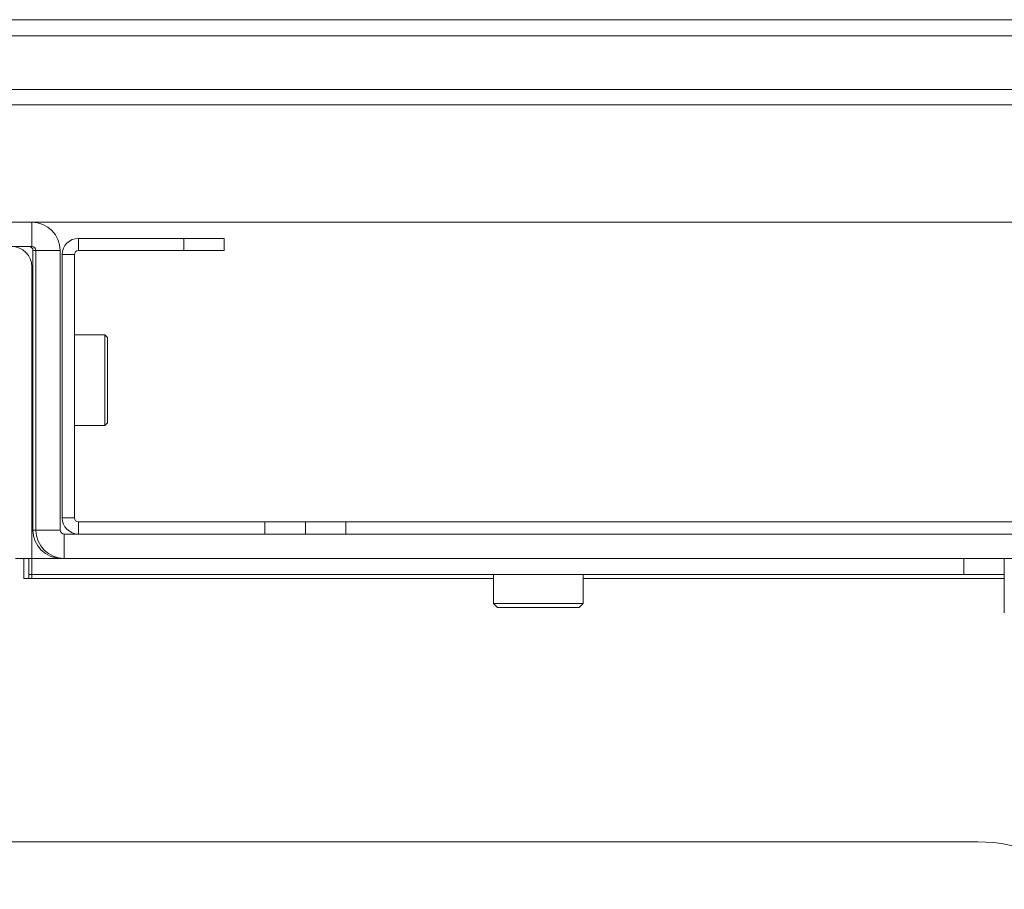
# Model space of a CAD drawing. Units: millimetres. Extents: x 470 to 882, y 3 to 283.
# Drawn here: x 744 to 749, y 112 to 116 of the extents above; entities that cross this region are included whole.
import ezdxf

# ---------------------------------------------------------------- set-up
doc = ezdxf.new("R2010")
doc.units = ezdxf.units.MM

msp = doc.modelspace()

# ---------------------------------------------------------------- linework, layer by layer
at = {"color": 7, "linetype": 'Continuous', "lineweight": 15}
for p, q in [((730.7758, 116.3169), (772.6541, 116.3169)), ((772.6595, 116.2369), (730.7704, 116.2369)), ((730.7704, 115.9719), (772.6595, 115.9719)), ((772.656, 115.8972), (730.7738, 115.8972)), ((772.5539, 115.3169), (730.876, 115.3169)), ((744.1253, 115.1969), (744.1253, 115.3169)), ((744.3553, 115.1769), (744.3553, 115.2369)), ((744.3553, 115.2369), (744.8753, 115.2369)), ((744.8753, 115.1769), (744.8753, 115.2369)), ((744.8753, 115.2369), (745.0753, 115.2369)), ((745.0753, 115.2369), (745.0753, 115.1769)), ((732.6253, 115.1969), (744.1253, 115.1969)), ((744.131, 115.1769), (744.131, 113.7969)), ((744.2653, 115.1769), (744.1453, 115.1769)), ((744.1453, 115.1769), (744.1453, 113.7969)), ((744.2653, 115.1769), (744.2653, 113.7969)), ((744.3353, 115.1569), (744.2753, 115.1569)), ((744.2753, 113.8569), (744.2753, 115.1569)), ((744.3353, 113.8569), (744.3353, 115.1569)), ((744.3553, 115.1769), (744.8753, 115.1769)), ((745.0753, 115.1769), (744.8753, 115.1769)), ((744.1253, 113.6569), (744.1253, 115.0969)), ((744.4851, 114.7605), (744.3353, 114.7605)), ((744.4985, 114.7471), (744.4851, 114.7605)), ((744.4851, 114.3133), (744.4851, 114.7605)), ((744.4985, 114.3267), (744.4985, 114.7471)), ((744.3353, 114.3133), (744.4851, 114.3133)), ((744.4851, 114.3133), (744.4985, 114.3267)), ((744.2753, 113.8569), (744.3353, 113.8569)), ((744.3553, 113.8369), (744.3553, 113.7769)), ((745.2753, 113.8369), (744.3553, 113.8369)), ((745.2753, 113.7769), (745.2753, 113.8369)), ((745.2753, 113.8369), (745.4753, 113.8369)), ((745.4753, 113.8369), (745.4753, 113.7769)), ((745.4753, 113.8369), (745.6753, 113.8369)), ((745.6753, 113.8369), (745.6753, 113.7769)), ((749.4861, 113.8369), (745.6753, 113.8369)), ((744.1453, 113.7969), (744.2653, 113.7969)), ((744.2853, 113.7769), (744.2853, 113.6569)), ((744.2853, 113.7769), (759.1653, 113.7769)), ((744.0453, 113.6569), (744.1253, 113.6569)), ((744.0853, 113.6569), (744.0853, 113.5569)), ((744.111, 113.6569), (744.111, 113.5769)), ((744.1253, 113.6569), (744.1253, 113.5769)), ((744.1253, 113.6569), (744.2853, 113.6569)), ((744.2853, 113.6569), (759.1653, 113.6569)), ((748.7253, 113.5769), (748.7253, 113.6569)), ((748.9253, 113.6569), (748.9253, 113.5769)), ((744.1253, 113.5569), (744.0853, 113.5569)), ((744.111, 113.5769), (744.1253, 113.5769)), ((744.111, 113.5769), (744.111, 113.5569)), ((744.1253, 113.5769), (748.7253, 113.5769)), ((744.1253, 113.5769), (744.1253, 113.5569)), ((746.4043, 113.5769), (746.4043, 113.4337)), ((746.8463, 113.4337), (746.8463, 113.5769)), ((748.9253, 113.5769), (748.7253, 113.5769)), ((748.9253, 113.5569), (748.9253, 113.5769)), ((748.9253, 113.5569), (748.9253, 113.3883)), ((746.4043, 113.4337), (746.4243, 113.4137)), ((746.4043, 113.4337), (746.8463, 113.4337)), ((746.8263, 113.4137), (746.8463, 113.4337)), ((746.8263, 113.4137), (746.4243, 113.4137)), ((743.9253, 112.2569), (748.794, 112.2569))]:
    msp.add_line(p, q, dxfattribs=at)
at = {"color": 8, "linetype": 'Continuous', "lineweight": 15}
for p, q in [((744.1453, 115.1769), (744.131, 115.1769)), ((744.131, 113.7969), (744.1453, 113.7969)), ((744.271, 113.6576), (744.271, 113.6569)), ((744.1253, 113.5569), (746.4043, 113.5569)), ((746.8463, 113.5569), (748.9253, 113.5569))]:
    msp.add_line(p, q, dxfattribs=at)
at = {"color": 7, "linetype": 'Continuous', "lineweight": 15}
for centre, radius, start, end in [((744.1253, 115.1769), 0.14, 0, 90), ((744.3553, 115.1569), 0.08, 90, 180), ((744.0253, 115.0969), 0.1, 0, 90), ((744.111, 115.1769), 0.02, 0, 90), ((744.1253, 115.1769), 0.02, 0, 90), ((744.3553, 115.1569), 0.02, 90, 180), ((744.3553, 113.8569), 0.08, 180, 270), ((744.3553, 113.8569), 0.02, 180, 270), ((744.271, 113.7969), 0.14, 180, 270), ((744.2853, 113.7969), 0.14, 180, 270), ((744.2853, 113.7969), 0.02, 180, 270), ((748.794, 111.4569), 0.8, 45, 90)]:
    msp.add_arc(centre, radius, start, end, dxfattribs=at)

doc.saveas('drawing.dxf')
